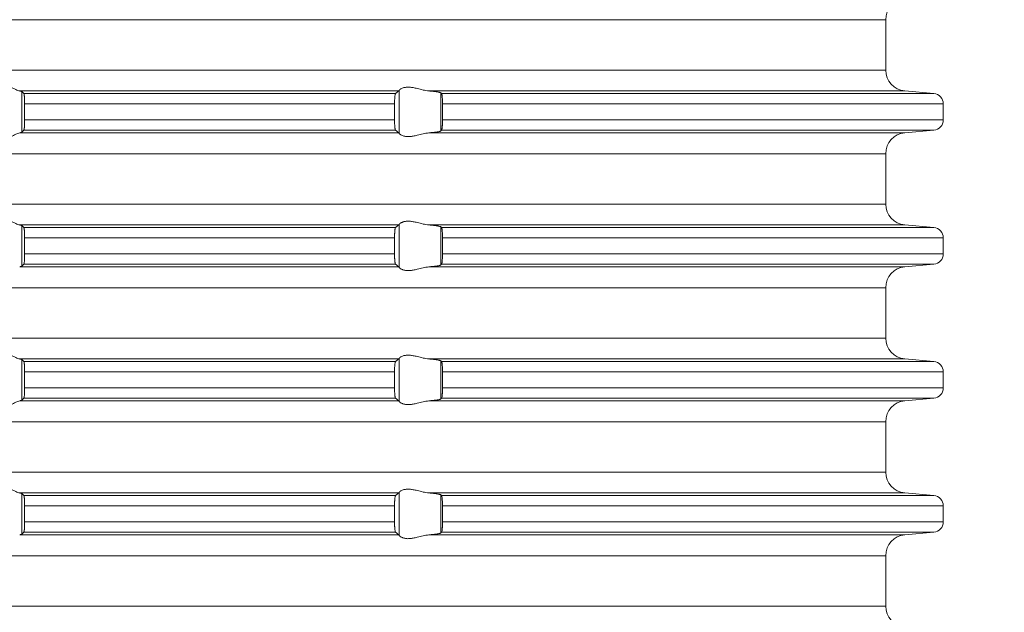
# Model space of a CAD drawing. Units: millimetres. Extents: x 2673 to 4786, y 0 to 1485.
# Drawn here: x 4017 to 4064, y 597 to 625 of the extents above; entities that cross this region are included whole.
import ezdxf

# ---------------------------------------------------------------- set-up
doc = ezdxf.new("R2010")
doc.units = ezdxf.units.MM
doc.linetypes.add('ACAD_ISO04W100', pattern=[30, 24, -3, 0, -3])
doc.layers.add('вспомогательный', color=140, linetype='Continuous', lineweight=20)
doc.layers.add('Оси', color=10, linetype='ACAD_ISO04W100', lineweight=13)
doc.styles.add('ГОСТ 2.304', font='isocpeui.ttf')
doc.dimstyles.new('ME10_DIM_10', dxfattribs={"dimtxt": 15, "dimasz": 10, "dimexe": 2, "dimexo": 0, "dimgap": 2, "dimtad": 4, "dimdsep": 46, "dimtxsty": 'ГОСТ 2.304', "dimcen": 0.09, "dimclrd": 1, "dimclre": 1, "dimclrt": 1, "dimadec": 0, "dimazin": 0, "dimtfac": 1, "dimtmove": 0, "dimatfit": 3, "dimfxl": 1, "dimtolj": 1, "dimtzin": 0, "dimlwd": 18, "dimarcsym": 0})

# ---------------------------------------------------------------- blocks, each defined once
blk = doc.blocks.new('HL85N-200__1', base_point=(-1294, -645.598))
at = {"layer": 'вспомогательный', "linetype": 'Continuous'}
for p, q in [((-1131.75, -563.194), (-1236.25, -563.194)), ((-1131.75, -565.602), (-1131.75, -563.194)), ((-1131.75, -565.602), (-1236.25, -565.602)), ((-1155.009, -566.598), (-1173.114, -566.598)), ((-1173.004, -568.564), (-1173.004, -566.632)), ((-1154.996, -568.616), (-1154.996, -566.581)), ((-1130.837, -566.598), (-1153.574, -566.598)), ((-1130.837, -566.598), (-1129.456, -566.719)), ((-1155.161, -566.719), (-1172.917, -566.719)), ((-1153.004, -568.511), (-1153.004, -566.685)), ((-1129.456, -566.719), (-1152.965, -566.719)), ((-1155.211, -567.217), (-1172.877, -567.217)), ((-1172.877, -567.217), (-1172.877, -567.979)), ((-1155.211, -567.217), (-1155.211, -567.979)), ((-1152.92, -567.217), (-1152.92, -567.979)), ((-1129, -567.217), (-1152.92, -567.217)), ((-1129, -567.217), (-1129, -567.979)), ((-1155.211, -567.979), (-1172.877, -567.979)), ((-1129, -567.979), (-1152.92, -567.979)), ((-1155.161, -568.477), (-1172.917, -568.477)), ((-1129.456, -568.477), (-1152.965, -568.477)), ((-1130.837, -568.598), (-1129.456, -568.477)), ((-1155.009, -568.598), (-1173.114, -568.598)), ((-1130.837, -568.598), (-1153.574, -568.598)), ((-1131.75, -569.594), (-1236.25, -569.594)), ((-1131.75, -572.002), (-1131.75, -569.594)), ((-1131.75, -572.002), (-1236.25, -572.002)), ((-1155.009, -572.998), (-1173.114, -572.998)), ((-1173.004, -574.964), (-1173.004, -573.032)), ((-1155.161, -573.119), (-1172.917, -573.119)), ((-1154.996, -575.016), (-1154.996, -572.981)), ((-1130.837, -572.998), (-1153.574, -572.998)), ((-1153.004, -574.911), (-1153.004, -573.085)), ((-1129.456, -573.119), (-1152.965, -573.119)), ((-1130.837, -572.998), (-1129.456, -573.119)), ((-1155.211, -573.617), (-1172.877, -573.617)), ((-1172.877, -573.617), (-1172.877, -574.379)), ((-1155.211, -573.617), (-1155.211, -574.379)), ((-1152.92, -573.617), (-1152.92, -574.379)), ((-1129, -573.617), (-1152.92, -573.617)), ((-1129, -573.617), (-1129, -574.379)), ((-1155.211, -574.379), (-1172.877, -574.379)), ((-1129, -574.379), (-1152.92, -574.379)), ((-1155.009, -574.998), (-1173.114, -574.998)), ((-1155.161, -574.877), (-1172.917, -574.877)), ((-1130.837, -574.998), (-1153.574, -574.998)), ((-1129.456, -574.877), (-1152.965, -574.877)), ((-1130.837, -574.998), (-1129.456, -574.877)), ((-1131.75, -575.994), (-1236.25, -575.994)), ((-1131.75, -578.402), (-1131.75, -575.994)), ((-1131.75, -578.402), (-1236.25, -578.402)), ((-1155.009, -579.398), (-1173.114, -579.398)), ((-1173.004, -581.364), (-1173.004, -579.432)), ((-1155.161, -579.519), (-1172.917, -579.519)), ((-1154.996, -581.416), (-1154.996, -579.381)), ((-1130.837, -579.398), (-1153.574, -579.398)), ((-1153.004, -581.311), (-1153.004, -579.485)), ((-1129.456, -579.519), (-1152.965, -579.519)), ((-1130.837, -579.398), (-1129.456, -579.519)), ((-1155.211, -580.017), (-1172.877, -580.017)), ((-1172.877, -580.017), (-1172.877, -580.779)), ((-1155.211, -580.017), (-1155.211, -580.779)), ((-1152.92, -580.017), (-1152.92, -580.779)), ((-1129, -580.017), (-1152.92, -580.017)), ((-1129, -580.017), (-1129, -580.779)), ((-1155.211, -580.779), (-1172.877, -580.779)), ((-1129, -580.779), (-1152.92, -580.779)), ((-1155.009, -581.398), (-1173.114, -581.398)), ((-1155.161, -581.277), (-1172.917, -581.277)), ((-1130.837, -581.398), (-1153.574, -581.398)), ((-1129.456, -581.277), (-1152.965, -581.277)), ((-1130.837, -581.398), (-1129.456, -581.277)), ((-1131.75, -582.394), (-1236.25, -582.394)), ((-1131.75, -584.802), (-1131.75, -582.394)), ((-1131.75, -584.802), (-1236.25, -584.802)), ((-1155.009, -585.798), (-1173.114, -585.798)), ((-1173.004, -587.764), (-1173.004, -585.832)), ((-1155.161, -585.919), (-1172.917, -585.919)), ((-1154.996, -587.816), (-1154.996, -585.781)), ((-1130.837, -585.798), (-1153.574, -585.798)), ((-1153.004, -587.711), (-1153.004, -585.885)), ((-1129.456, -585.919), (-1152.965, -585.919)), ((-1130.837, -585.798), (-1129.456, -585.919)), ((-1155.211, -586.417), (-1172.877, -586.417)), ((-1172.877, -586.417), (-1172.877, -587.179)), ((-1155.211, -586.417), (-1155.211, -587.179)), ((-1152.92, -586.417), (-1152.92, -587.179)), ((-1129, -586.417), (-1152.92, -586.417)), ((-1129, -586.417), (-1129, -587.179)), ((-1155.211, -587.179), (-1172.877, -587.179)), ((-1129, -587.179), (-1152.92, -587.179)), ((-1155.009, -587.798), (-1173.114, -587.798)), ((-1155.161, -587.677), (-1172.917, -587.677)), ((-1130.837, -587.798), (-1153.574, -587.798)), ((-1129.456, -587.677), (-1152.965, -587.677)), ((-1130.837, -587.798), (-1129.456, -587.677)), ((-1131.75, -588.794), (-1236.25, -588.794)), ((-1131.75, -591.202), (-1131.75, -588.794)), ((-1131.75, -591.202), (-1236.25, -591.202))]:
    blk.add_line(p, q, dxfattribs=at)
for centre, radius, start, end in [((-1130.75, -563.194), 1, 95, 180), ((-1130.75, -565.602), 1, 180, 265), ((-1129.5, -567.217), 0.5, 0, 85), ((-1129.5, -567.979), 0.5, 275, 0), ((-1130.75, -569.594), 1, 95, 180), ((-1130.75, -572.002), 1, 180, 265), ((-1129.5, -573.617), 0.5, 0, 85), ((-1129.5, -574.379), 0.5, 275, 0), ((-1130.75, -575.994), 1, 95, 180), ((-1130.75, -578.402), 1, 180, 265), ((-1129.5, -580.017), 0.5, 360, 85), ((-1129.5, -580.779), 0.5, 275, 360), ((-1130.75, -582.394), 1, 95, 180), ((-1130.75, -584.802), 1, 180, 265), ((-1129.5, -586.417), 0.5, 0, 85), ((-1129.5, -587.179), 0.5, 275, 360), ((-1130.75, -588.794), 1, 95, 180), ((-1130.75, -591.202), 1, 180, 265)]:
    blk.add_arc(centre, radius, start, end, dxfattribs=at)
for points in [[(-1174.994, -566.598), (-1174.965, -566.574), (-1174.914, -566.531), (-1174.842, -566.474), (-1174.756, -566.412), (-1174.682, -566.363), (-1174.617, -566.323), (-1174.531, -566.279), (-1174.452, -566.245), (-1174.317, -566.206), (-1174.187, -566.194), (-1174.049, -566.207), (-1173.907, -566.245), (-1173.812, -566.281), (-1173.716, -566.323), (-1173.626, -566.367), (-1173.538, -566.412), (-1173.415, -566.475), (-1173.299, -566.531), (-1173.199, -566.574), (-1173.114, -566.598)], [(-1173.004, -566.632), (-1173.019, -566.623), (-1173.04, -566.615), (-1173.069, -566.607), (-1173.114, -566.598)], [(-1173.004, -566.632), (-1172.982, -566.654), (-1172.96, -566.676), (-1172.939, -566.697), (-1172.917, -566.719)], [(-1155.161, -566.719), (-1155.123, -566.689), (-1155.085, -566.658), (-1155.047, -566.628), (-1155.009, -566.598)], [(-1154.996, -566.581), (-1154.999, -566.586), (-1155.003, -566.591), (-1155.006, -566.595), (-1155.009, -566.598)], [(-1154.996, -566.581), (-1154.974, -566.553), (-1154.932, -566.519), (-1154.881, -566.487), (-1154.795, -566.451), (-1154.724, -566.432), (-1154.661, -566.421), (-1154.579, -566.415), (-1154.498, -566.417), (-1154.315, -566.441), (-1154.125, -566.483), (-1153.986, -566.518), (-1153.846, -566.553), (-1153.709, -566.58), (-1153.574, -566.598)], [(-1153.004, -566.685), (-1153.013, -566.68), (-1153.03, -566.673), (-1153.06, -566.664), (-1153.087, -566.658), (-1153.127, -566.651), (-1153.18, -566.642), (-1153.261, -566.63), (-1153.355, -566.619), (-1153.46, -566.608), (-1153.574, -566.598)], [(-1172.917, -566.719), (-1172.913, -566.725), (-1172.909, -566.736), (-1172.905, -566.75), (-1172.901, -566.768), (-1172.898, -566.791), (-1172.894, -566.817), (-1172.891, -566.846), (-1172.888, -566.879), (-1172.884, -566.953), (-1172.88, -567.035), (-1172.878, -567.125), (-1172.877, -567.217)], [(-1155.211, -567.217), (-1155.209, -567.115), (-1155.206, -567.018), (-1155.202, -566.949), (-1155.198, -566.896), (-1155.194, -566.861), (-1155.187, -566.805), (-1155.179, -566.761), (-1155.17, -566.733), (-1155.161, -566.719)], [(-1153.004, -566.685), (-1152.994, -566.694), (-1152.985, -566.702), (-1152.975, -566.711), (-1152.965, -566.719)], [(-1152.965, -566.719), (-1152.961, -566.725), (-1152.957, -566.734), (-1152.952, -566.748), (-1152.948, -566.764), (-1152.942, -566.799), (-1152.937, -566.835), (-1152.934, -566.868), (-1152.931, -566.904), (-1152.927, -566.956), (-1152.923, -567.025), (-1152.921, -567.083), (-1152.92, -567.136), (-1152.92, -567.182), (-1152.92, -567.217)], [(-1172.877, -567.979), (-1172.877, -568.027), (-1172.878, -568.089), (-1172.88, -568.161), (-1172.883, -568.229), (-1172.886, -568.281), (-1172.888, -568.318), (-1172.892, -568.353), (-1172.894, -568.38), (-1172.898, -568.408), (-1172.901, -568.428), (-1172.909, -568.461), (-1172.917, -568.477)], [(-1155.161, -568.477), (-1155.165, -568.472), (-1155.17, -568.463), (-1155.174, -568.452), (-1155.179, -568.435), (-1155.182, -568.417), (-1155.187, -568.393), (-1155.191, -568.366), (-1155.194, -568.336), (-1155.201, -568.262), (-1155.206, -568.179), (-1155.209, -568.081), (-1155.211, -567.979)], [(-1152.92, -567.979), (-1152.92, -568.077), (-1152.923, -568.172), (-1152.925, -568.216), (-1152.929, -568.27), (-1152.934, -568.329), (-1152.937, -568.361), (-1152.942, -568.397), (-1152.948, -568.433), (-1152.952, -568.448), (-1152.957, -568.463), (-1152.961, -568.471), (-1152.965, -568.477)], [(-1172.917, -568.477), (-1172.939, -568.499), (-1172.96, -568.521), (-1172.982, -568.542), (-1173.004, -568.564)], [(-1155.009, -568.598), (-1155.047, -568.568), (-1155.085, -568.538), (-1155.123, -568.508), (-1155.161, -568.477)], [(-1153.574, -568.598), (-1153.473, -568.589), (-1153.355, -568.577), (-1153.261, -568.566), (-1153.18, -568.555), (-1153.112, -568.543), (-1153.06, -568.532), (-1153.027, -568.522), (-1153.004, -568.511)], [(-1152.965, -568.477), (-1152.975, -568.486), (-1152.985, -568.494), (-1152.994, -568.503), (-1153.004, -568.511)], [(-1173.114, -568.598), (-1173.199, -568.623), (-1173.299, -568.665), (-1173.415, -568.722), (-1173.538, -568.785), (-1173.626, -568.83), (-1173.716, -568.873), (-1173.812, -568.916), (-1173.907, -568.952), (-1174.049, -568.99), (-1174.187, -569.003), (-1174.317, -568.99), (-1174.452, -568.952), (-1174.531, -568.918), (-1174.617, -568.873), (-1174.682, -568.834), (-1174.756, -568.785), (-1174.842, -568.722), (-1174.914, -568.665), (-1174.965, -568.623), (-1174.994, -568.598)], [(-1173.114, -568.598), (-1173.076, -568.591), (-1173.04, -568.581), (-1173.017, -568.573), (-1173.004, -568.564)], [(-1155.009, -568.598), (-1155.006, -568.601), (-1155.003, -568.605), (-1154.999, -568.61), (-1154.996, -568.616)], [(-1153.574, -568.598), (-1153.709, -568.616), (-1153.846, -568.644), (-1153.986, -568.678), (-1154.125, -568.713), (-1154.315, -568.756), (-1154.498, -568.779), (-1154.579, -568.781), (-1154.661, -568.775), (-1154.724, -568.765), (-1154.795, -568.745), (-1154.881, -568.709), (-1154.932, -568.678), (-1154.974, -568.644), (-1154.996, -568.616)], [(-1174.994, -572.998), (-1174.965, -572.974), (-1174.914, -572.931), (-1174.842, -572.874), (-1174.756, -572.812), (-1174.682, -572.763), (-1174.617, -572.723), (-1174.531, -572.679), (-1174.452, -572.645), (-1174.317, -572.606), (-1174.187, -572.594), (-1174.049, -572.607), (-1173.907, -572.645), (-1173.812, -572.681), (-1173.716, -572.723), (-1173.626, -572.767), (-1173.538, -572.812), (-1173.415, -572.875), (-1173.299, -572.931), (-1173.199, -572.974), (-1173.114, -572.998)], [(-1173.004, -573.032), (-1173.016, -573.025), (-1173.04, -573.015), (-1173.069, -573.007), (-1173.114, -572.998)], [(-1173.004, -573.032), (-1172.982, -573.054), (-1172.96, -573.076), (-1172.939, -573.097), (-1172.917, -573.119)], [(-1172.917, -573.119), (-1172.913, -573.125), (-1172.909, -573.136), (-1172.905, -573.151), (-1172.901, -573.168), (-1172.898, -573.193), (-1172.894, -573.217), (-1172.891, -573.249), (-1172.888, -573.279), (-1172.885, -573.323), (-1172.883, -573.366), (-1172.881, -573.404), (-1172.88, -573.435), (-1172.879, -573.468), (-1172.878, -573.509), (-1172.877, -573.559), (-1172.877, -573.617)], [(-1155.211, -573.617), (-1155.209, -573.515), (-1155.206, -573.418), (-1155.204, -573.386), (-1155.202, -573.348), (-1155.199, -573.305), (-1155.194, -573.261), (-1155.19, -573.229), (-1155.187, -573.204), (-1155.183, -573.183), (-1155.179, -573.161), (-1155.175, -573.147), (-1155.17, -573.133), (-1155.165, -573.124), (-1155.161, -573.119)], [(-1155.161, -573.119), (-1155.123, -573.089), (-1155.085, -573.058), (-1155.047, -573.028), (-1155.009, -572.998)], [(-1154.996, -572.981), (-1154.999, -572.986), (-1155.003, -572.991), (-1155.006, -572.995), (-1155.009, -572.998)], [(-1154.996, -572.981), (-1154.974, -572.953), (-1154.932, -572.919), (-1154.905, -572.901), (-1154.873, -572.883), (-1154.831, -572.864), (-1154.795, -572.851), (-1154.724, -572.832), (-1154.661, -572.821), (-1154.579, -572.815), (-1154.498, -572.817), (-1154.315, -572.841), (-1154.125, -572.883), (-1153.986, -572.918), (-1153.846, -572.953), (-1153.709, -572.98), (-1153.574, -572.998)], [(-1153.004, -573.085), (-1153.027, -573.074), (-1153.06, -573.064), (-1153.119, -573.052), (-1153.18, -573.042), (-1153.261, -573.03), (-1153.355, -573.019), (-1153.447, -573.01), (-1153.574, -572.998)], [(-1153.004, -573.085), (-1152.994, -573.094), (-1152.985, -573.102), (-1152.975, -573.111), (-1152.965, -573.119)], [(-1152.965, -573.119), (-1152.957, -573.134), (-1152.948, -573.164), (-1152.945, -573.183), (-1152.941, -573.208), (-1152.937, -573.239), (-1152.934, -573.268), (-1152.931, -573.304), (-1152.927, -573.356), (-1152.923, -573.425), (-1152.92, -573.519), (-1152.92, -573.617)], [(-1172.877, -574.379), (-1172.878, -574.472), (-1172.88, -574.561), (-1172.884, -574.644), (-1172.888, -574.718), (-1172.894, -574.78), (-1172.901, -574.828), (-1172.905, -574.848), (-1172.909, -574.861), (-1172.913, -574.871), (-1172.917, -574.877)], [(-1155.161, -574.877), (-1155.17, -574.863), (-1155.179, -574.835), (-1155.182, -574.817), (-1155.187, -574.793), (-1155.19, -574.768), (-1155.194, -574.736), (-1155.2, -574.677), (-1155.204, -574.623), (-1155.206, -574.579), (-1155.209, -574.481), (-1155.211, -574.379)], [(-1152.92, -574.379), (-1152.92, -574.429), (-1152.921, -574.495), (-1152.923, -574.572), (-1152.928, -574.655), (-1152.934, -574.729), (-1152.937, -574.758), (-1152.941, -574.788), (-1152.945, -574.814), (-1152.948, -574.833), (-1152.957, -574.862), (-1152.965, -574.877)], [(-1173.114, -574.998), (-1173.073, -574.99), (-1173.04, -574.981), (-1173.017, -574.973), (-1173.004, -574.964)], [(-1172.917, -574.877), (-1172.939, -574.899), (-1172.96, -574.921), (-1172.982, -574.942), (-1173.004, -574.964)], [(-1155.009, -574.998), (-1155.047, -574.968), (-1155.085, -574.938), (-1155.123, -574.908), (-1155.161, -574.877)], [(-1155.009, -574.998), (-1155.006, -575.001), (-1155.003, -575.005), (-1154.999, -575.01), (-1154.996, -575.016)], [(-1153.574, -574.998), (-1153.709, -575.016), (-1153.846, -575.044), (-1153.986, -575.078), (-1154.125, -575.113), (-1154.315, -575.156), (-1154.498, -575.179), (-1154.579, -575.181), (-1154.661, -575.175), (-1154.724, -575.165), (-1154.795, -575.145), (-1154.831, -575.132), (-1154.873, -575.113), (-1154.905, -575.096), (-1154.932, -575.078), (-1154.974, -575.044), (-1154.996, -575.016)], [(-1153.574, -574.998), (-1153.473, -574.989), (-1153.355, -574.977), (-1153.261, -574.966), (-1153.18, -574.955), (-1153.112, -574.943), (-1153.06, -574.932), (-1153.024, -574.921), (-1153.004, -574.911)], [(-1152.965, -574.877), (-1152.975, -574.886), (-1152.985, -574.894), (-1152.994, -574.903), (-1153.004, -574.911)], [(-1174.994, -579.398), (-1174.965, -579.374), (-1174.914, -579.331), (-1174.842, -579.274), (-1174.756, -579.212), (-1174.682, -579.163), (-1174.617, -579.123), (-1174.531, -579.079), (-1174.452, -579.045), (-1174.317, -579.006), (-1174.187, -578.994), (-1174.049, -579.007), (-1173.907, -579.045), (-1173.812, -579.081), (-1173.716, -579.123), (-1173.626, -579.167), (-1173.538, -579.212), (-1173.415, -579.275), (-1173.299, -579.331), (-1173.199, -579.374), (-1173.114, -579.398)], [(-1154.996, -579.381), (-1154.974, -579.353), (-1154.932, -579.319), (-1154.874, -579.284), (-1154.795, -579.251), (-1154.724, -579.232), (-1154.661, -579.221), (-1154.579, -579.215), (-1154.498, -579.217), (-1154.315, -579.241), (-1154.125, -579.283), (-1153.986, -579.318), (-1153.846, -579.353), (-1153.709, -579.38), (-1153.574, -579.398)], [(-1173.004, -579.432), (-1173.017, -579.424), (-1173.04, -579.415), (-1173.076, -579.406), (-1173.114, -579.398)], [(-1173.004, -579.432), (-1172.982, -579.454), (-1172.96, -579.476), (-1172.939, -579.497), (-1172.917, -579.519)], [(-1172.917, -579.519), (-1172.913, -579.525), (-1172.909, -579.536), (-1172.905, -579.55), (-1172.901, -579.568), (-1172.898, -579.591), (-1172.894, -579.617), (-1172.891, -579.649), (-1172.888, -579.679), (-1172.885, -579.723), (-1172.883, -579.766), (-1172.881, -579.804), (-1172.88, -579.835), (-1172.878, -579.925), (-1172.877, -580.017)], [(-1155.211, -580.017), (-1155.21, -579.981), (-1155.21, -579.934), (-1155.208, -579.879), (-1155.206, -579.818), (-1155.203, -579.764), (-1155.2, -579.72), (-1155.197, -579.686), (-1155.194, -579.661), (-1155.187, -579.605), (-1155.179, -579.561), (-1155.174, -579.545), (-1155.17, -579.533), (-1155.165, -579.524), (-1155.161, -579.519)], [(-1155.161, -579.519), (-1155.123, -579.489), (-1155.085, -579.458), (-1155.047, -579.428), (-1155.009, -579.398)], [(-1154.996, -579.381), (-1154.999, -579.386), (-1155.003, -579.391), (-1155.006, -579.395), (-1155.009, -579.398)], [(-1153.004, -579.485), (-1153.013, -579.48), (-1153.03, -579.473), (-1153.06, -579.464), (-1153.087, -579.458), (-1153.127, -579.451), (-1153.18, -579.442), (-1153.271, -579.429), (-1153.355, -579.419), (-1153.46, -579.408), (-1153.574, -579.398)], [(-1153.004, -579.485), (-1152.994, -579.494), (-1152.985, -579.502), (-1152.975, -579.511), (-1152.965, -579.519)], [(-1152.965, -579.519), (-1152.961, -579.524), (-1152.957, -579.534), (-1152.953, -579.546), (-1152.948, -579.564), (-1152.942, -579.599), (-1152.937, -579.635), (-1152.934, -579.668), (-1152.93, -579.712), (-1152.927, -579.755), (-1152.925, -579.793), (-1152.923, -579.825), (-1152.92, -579.919), (-1152.92, -580.017)], [(-1172.877, -580.779), (-1172.878, -580.872), (-1172.88, -580.961), (-1172.882, -581.005), (-1172.884, -581.059), (-1172.888, -581.118), (-1172.894, -581.18), (-1172.901, -581.228), (-1172.909, -581.261), (-1172.917, -581.277)], [(-1155.161, -581.277), (-1155.166, -581.272), (-1155.17, -581.263), (-1155.174, -581.251), (-1155.179, -581.235), (-1155.183, -581.214), (-1155.187, -581.193), (-1155.19, -581.168), (-1155.194, -581.136), (-1155.198, -581.1), (-1155.202, -581.048), (-1155.206, -580.979), (-1155.209, -580.881), (-1155.211, -580.779)], [(-1152.92, -580.779), (-1152.92, -580.86), (-1152.922, -580.925), (-1152.923, -580.972), (-1152.927, -581.041), (-1152.931, -581.093), (-1152.934, -581.129), (-1152.94, -581.179), (-1152.948, -581.233), (-1152.957, -581.262), (-1152.965, -581.277)], [(-1173.114, -581.398), (-1173.199, -581.423), (-1173.299, -581.465), (-1173.415, -581.522), (-1173.538, -581.585), (-1173.626, -581.63), (-1173.716, -581.673), (-1173.812, -581.716), (-1173.907, -581.752), (-1174.049, -581.79), (-1174.187, -581.803), (-1174.317, -581.79), (-1174.452, -581.752), (-1174.531, -581.718), (-1174.617, -581.673), (-1174.682, -581.634), (-1174.756, -581.585), (-1174.842, -581.522), (-1174.914, -581.465), (-1174.965, -581.423), (-1174.994, -581.398)], [(-1173.114, -581.398), (-1173.069, -581.389), (-1173.04, -581.381), (-1173.016, -581.372), (-1173.004, -581.364)], [(-1172.917, -581.277), (-1172.939, -581.299), (-1172.96, -581.321), (-1172.982, -581.342), (-1173.004, -581.364)], [(-1155.009, -581.398), (-1155.047, -581.368), (-1155.085, -581.338), (-1155.123, -581.308), (-1155.161, -581.277)], [(-1155.009, -581.398), (-1155.006, -581.401), (-1155.003, -581.405), (-1154.999, -581.41), (-1154.996, -581.416)], [(-1153.574, -581.398), (-1153.709, -581.416), (-1153.846, -581.444), (-1153.986, -581.478), (-1154.125, -581.513), (-1154.315, -581.556), (-1154.498, -581.579), (-1154.579, -581.581), (-1154.661, -581.575), (-1154.724, -581.565), (-1154.795, -581.545), (-1154.831, -581.532), (-1154.873, -581.513), (-1154.907, -581.494), (-1154.932, -581.478), (-1154.974, -581.444), (-1154.996, -581.416)], [(-1153.574, -581.398), (-1153.473, -581.389), (-1153.355, -581.377), (-1153.271, -581.367), (-1153.18, -581.355), (-1153.112, -581.343), (-1153.06, -581.332), (-1153.027, -581.322), (-1153.004, -581.311)], [(-1152.965, -581.277), (-1152.975, -581.286), (-1152.985, -581.294), (-1152.994, -581.303), (-1153.004, -581.311)], [(-1174.994, -585.798), (-1174.965, -585.774), (-1174.914, -585.731), (-1174.842, -585.674), (-1174.756, -585.612), (-1174.682, -585.563), (-1174.617, -585.523), (-1174.531, -585.479), (-1174.452, -585.445), (-1174.317, -585.406), (-1174.187, -585.394), (-1174.049, -585.407), (-1173.907, -585.445), (-1173.812, -585.481), (-1173.716, -585.523), (-1173.626, -585.567), (-1173.538, -585.612), (-1173.415, -585.675), (-1173.299, -585.731), (-1173.199, -585.774), (-1173.114, -585.798)], [(-1173.004, -585.832), (-1173.017, -585.824), (-1173.04, -585.815), (-1173.069, -585.807), (-1173.114, -585.798)], [(-1173.004, -585.832), (-1172.982, -585.854), (-1172.96, -585.876), (-1172.939, -585.897), (-1172.917, -585.919)], [(-1172.917, -585.919), (-1172.913, -585.925), (-1172.909, -585.936), (-1172.905, -585.949), (-1172.901, -585.968), (-1172.898, -585.989), (-1172.894, -586.017), (-1172.891, -586.046), (-1172.888, -586.079), (-1172.885, -586.123), (-1172.883, -586.166), (-1172.881, -586.204), (-1172.88, -586.235), (-1172.879, -586.268), (-1172.878, -586.309), (-1172.877, -586.359), (-1172.877, -586.417)], [(-1155.211, -586.417), (-1155.209, -586.315), (-1155.206, -586.218), (-1155.204, -586.174), (-1155.2, -586.12), (-1155.194, -586.061), (-1155.187, -586.005), (-1155.179, -585.961), (-1155.17, -585.933), (-1155.161, -585.919)], [(-1155.161, -585.919), (-1155.123, -585.889), (-1155.085, -585.858), (-1155.047, -585.828), (-1155.009, -585.798)], [(-1154.996, -585.781), (-1154.999, -585.786), (-1155.003, -585.791), (-1155.006, -585.795), (-1155.009, -585.798)], [(-1154.996, -585.781), (-1154.974, -585.753), (-1154.932, -585.719), (-1154.881, -585.687), (-1154.795, -585.651), (-1154.724, -585.632), (-1154.661, -585.621), (-1154.579, -585.615), (-1154.498, -585.617), (-1154.315, -585.641), (-1154.125, -585.683), (-1153.986, -585.718), (-1153.846, -585.753), (-1153.709, -585.78), (-1153.574, -585.798)], [(-1153.004, -585.885), (-1153.027, -585.874), (-1153.06, -585.864), (-1153.105, -585.855), (-1153.18, -585.842), (-1153.271, -585.829), (-1153.355, -585.819), (-1153.447, -585.81), (-1153.574, -585.798)], [(-1153.004, -585.885), (-1152.994, -585.894), (-1152.985, -585.902), (-1152.975, -585.911), (-1152.965, -585.919)], [(-1152.965, -585.919), (-1152.961, -585.925), (-1152.957, -585.934), (-1152.952, -585.948), (-1152.948, -585.964), (-1152.941, -586.009), (-1152.934, -586.068), (-1152.928, -586.141), (-1152.923, -586.225), (-1152.921, -586.283), (-1152.92, -586.336), (-1152.92, -586.382), (-1152.92, -586.417)], [(-1172.877, -587.179), (-1172.877, -587.255), (-1172.879, -587.316), (-1172.88, -587.361), (-1172.883, -587.429), (-1172.886, -587.481), (-1172.888, -587.518), (-1172.892, -587.553), (-1172.894, -587.58), (-1172.898, -587.606), (-1172.901, -587.628), (-1172.909, -587.661), (-1172.917, -587.677)], [(-1155.161, -587.677), (-1155.165, -587.673), (-1155.17, -587.663), (-1155.174, -587.651), (-1155.179, -587.635), (-1155.185, -587.602), (-1155.191, -587.567), (-1155.194, -587.536), (-1155.199, -587.491), (-1155.202, -587.449), (-1155.204, -587.411), (-1155.206, -587.379), (-1155.208, -587.318), (-1155.21, -587.263), (-1155.21, -587.216), (-1155.211, -587.179)], [(-1152.92, -587.179), (-1152.92, -587.26), (-1152.922, -587.325), (-1152.923, -587.372), (-1152.927, -587.441), (-1152.931, -587.493), (-1152.934, -587.529), (-1152.94, -587.579), (-1152.948, -587.633), (-1152.957, -587.662), (-1152.965, -587.677)], [(-1173.114, -587.798), (-1173.069, -587.789), (-1173.04, -587.781), (-1173.016, -587.772), (-1173.004, -587.764)], [(-1172.917, -587.677), (-1172.939, -587.699), (-1172.96, -587.721), (-1172.982, -587.742), (-1173.004, -587.764)], [(-1155.009, -587.798), (-1155.047, -587.768), (-1155.085, -587.738), (-1155.123, -587.708), (-1155.161, -587.677)], [(-1155.009, -587.798), (-1155.006, -587.801), (-1155.003, -587.805), (-1154.999, -587.81), (-1154.996, -587.816)], [(-1153.574, -587.798), (-1153.709, -587.816), (-1153.846, -587.844), (-1153.986, -587.878), (-1154.125, -587.913), (-1154.315, -587.956), (-1154.498, -587.979), (-1154.579, -587.981), (-1154.661, -587.975), (-1154.724, -587.965), (-1154.795, -587.945), (-1154.831, -587.932), (-1154.873, -587.913), (-1154.905, -587.896), (-1154.932, -587.878), (-1154.974, -587.844), (-1154.996, -587.816)], [(-1153.574, -587.798), (-1153.46, -587.788), (-1153.355, -587.777), (-1153.251, -587.765), (-1153.18, -587.755), (-1153.119, -587.745), (-1153.06, -587.732), (-1153.027, -587.722), (-1153.004, -587.711)], [(-1152.965, -587.677), (-1152.975, -587.686), (-1152.985, -587.694), (-1152.994, -587.703), (-1153.004, -587.711)]]:
    blk.add_spline(points, degree=3, dxfattribs=at)
blk = doc.blocks.new('*D53')
at = {"layer": 'Defpoints', "color": 0, "linetype": 'ByBlock', "transparency": 16777216}
for p in [(4115.704, 769.264), (4146.363, 769.264), (4060.704, 542.735)]:
    blk.add_point(p, dxfattribs=at)
at = {"layer": 'Оси', "color": 1, "linetype": 'ByBlock', "lineweight": -2, "transparency": 16777216}
for p, q in [((4115.704, 769.264), (4148.363, 769.264)), ((4060.704, 542.735), (4148.363, 542.735))]:
    blk.add_line(p, q, dxfattribs=at)
at = {"layer": 'Оси', "color": 1, "linetype": 'ByBlock', "lineweight": 18, "transparency": 16777216}
for p, q in [((4146.363, 759.264), (4146.363, 674.533)), ((4146.363, 552.735), (4146.363, 637.465))]:
    blk.add_line(p, q, dxfattribs=at)
at = {"layer": 'Оси', "color": 1, "linetype": 'ByBlock', "transparency": 16777216}
for points in [[(4144.697, 759.264), (4148.03, 759.264), (4146.363, 769.264)], [(4144.697, 552.735), (4148.03, 552.735), (4146.363, 542.735)]]:
    blk.add_solid(points, dxfattribs=at)
at = {"layer": 'Оси', "color": 1, "linetype": 'ByBlock', "transparency": 16777216, "insert": (4146.363, 655.999), "char_height": 15, "attachment_point": 5, "rotation": 270, "style": 'ГОСТ 2.304'}
blk.add_mtext('\\A1;227', dxfattribs=at)

msp = doc.modelspace()

# ---------------------------------------------------------------- block references
msp.add_blockref('HL85N-200__1', (3895.704, 542.735))

# ---------------------------------------------------------------- dimensions: what is measured, and where the dimension line sits
at = {"layer": 'Оси', "linetype": 'ByBlock'}
dim = msp.add_linear_dim(base=(4146.363, 769.264), p1=(4060.704, 542.735), p2=(4115.704, 769.264), angle=90, text='227', dimstyle='ME10_DIM_10', dxfattribs=at)
dim.commit()
dim.dimension.update_dxf_attribs({"geometry": '*D53', "text_midpoint": (4146.363, 655.999), "text_rotation": 270})

doc.saveas('drawing.dxf')
